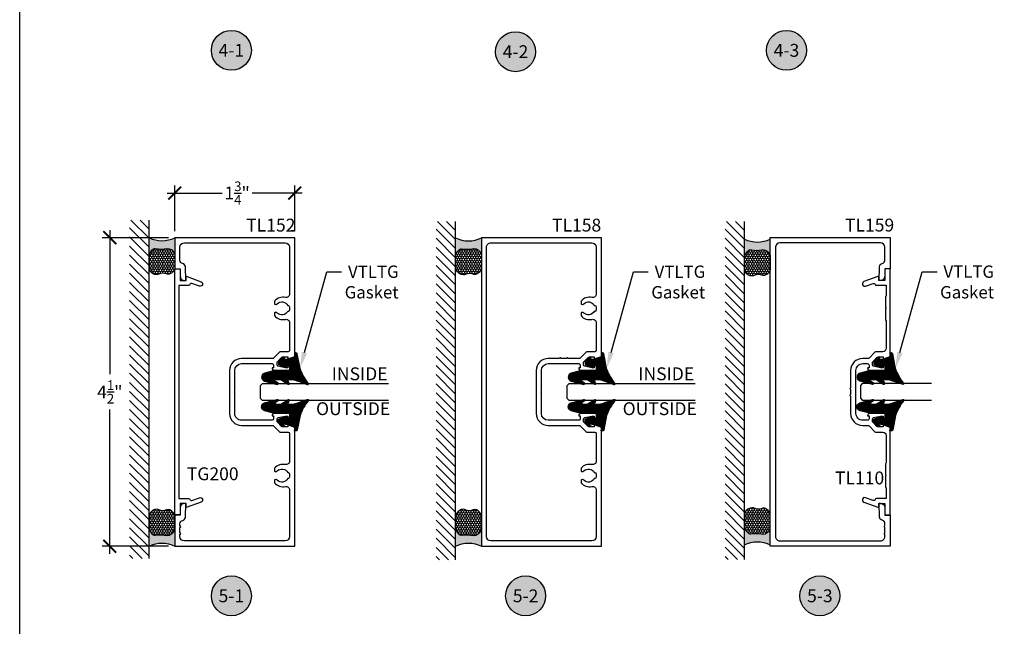
# Model space of a CAD drawing. Units: inches. Extents: x 0 to 108, y 0 to 43.
# Drawn here: x 38 to 52, y 21 to 30 of the extents above; entities that cross this region are included whole.
import ezdxf
from ezdxf import colors
from ezdxf.entities.mleader import LeaderData, LeaderLine
from ezdxf.enums import TextEntityAlignment as Align
from ezdxf.math import Vec2, Vec3

# ---------------------------------------------------------------- set-up
doc = ezdxf.new("R2010")
doc.units = ezdxf.units.IN
doc.header["$LTSCALE"] = 0.25
doc.header["$MEASUREMENT"] = 0
for name, color, linetype in [('Arcadia-Dim', 4, 'Continuous'), ('Arcadia-Profile', 6, 'Continuous'), ('Arcadia-Shade', 8, 'Continuous'), ('Arcadia-Symb', 7, 'Continuous'), ('Arcadia-Symb-Text', 3, 'Continuous'), ('Arcadia-Text', 3, 'Continuous')]:
    doc.layers.add(name, color=color, linetype=linetype)
doc.layers.add('Arcadia-Mview', color=6, linetype='Continuous', plot=False)
doc.styles.get("Standard").update_dxf_attribs({"font": 'ARIALN.TTF'})
doc.dimstyles.new('Arcadia-2', dxfattribs={"dimscale": 2, "dimtxt": 0.0938, "dimasz": 0.0938, "dimexe": 0.0546, "dimexo": 0.0469, "dimgap": 0.0469, "dimtad": 0, "dimtih": 1, "dimdec": 4, "dimzin": 3, "dimdsep": 46, "dimlunit": 4, "dimtxsty": 'Standard', "dimblk": 'ARCHTICK', "dimcen": 0.0469, "dimdle": 0.0546, "dimclrd": 256, "dimclre": 256, "dimclrt": 256, "dimadec": 0, "dimazin": 0, "dimtfac": 0.75, "dimtdec": 4, "dimtix": 1, "dimtmove": 2, "dimatfit": 3, "dimfxl": 1, "dimtolj": 1, "dimtzin": 3, "dimlwd": -3, "dimlwe": -3, "dimarcsym": 0})

# ---------------------------------------------------------------- blocks, each defined once
blk = doc.blocks.new('VTL-TG-6')
at = {"layer": 'Arcadia-Shade', "lineweight": -3}
h = blk.add_hatch(dxfattribs=at)
h.set_pattern_fill('ANSI31', color=256, scale=0.1)
h.set_pattern_definition([(45, (-113.5450743350473, -541.0627922629219), (-0.0088388347648318, 0.0088388347648318), [])])
h.paths.add_polyline_path([(-0.0389562173104423, 0.1084999999999354), (-0.0539562173107697, 0.1954876840978841), (-0.0251719663342556, 0.1518452208780445, 1), (-0.0095552725820198, 0.1643399748269303), (-0.0619562173105806, 0.2374999999999545), (-0.1189562173103695, 0.2374999999999545), (-0.1649803030304611, 0.1225208737433832), (-0.1645638728039671, 0.1218567982853074, 0.7729490480753617), (-0.1458339042856096, 0.1169795398678843), (-0.1289562173105878, 0.1785940203294558), (-0.1289562173105878, 0.0805000000001428, -0.4142135623730949), (-0.1389562173106924, 0.0705000000000382), (-0.2049803030304247, 0.0705000000000382), (-0.2049803030304247, 0.29537807511565), (-0.2432286159283024, 0.438122722153139, 0.7494921580973787), (-0.3583772150236655, 0.4407306984801381), (-0.3924303030303235, 0.3101408523303917), (-0.3924303030303235, 0.2407798657842477, 0.136503795387324), (-0.3867671147982037, 0.2438299683009291), (-0.3633723252496566, 0.2817946168897833, -0.6609591218452052), (-0.3379803006705515, 0.2709776937992956), (-0.3379803006705515, 0.2076553150413929, -0.2676221684823393), (-0.3479591672366951, 0.190347025562005), (-0.3924303030303235, 0.1167977215236533), (-0.3924303030303235, 0.0807818329759584), (-0.3509701875946121, 0.0990422061266827, -0.3127685263645175), (-0.337983436729246, 0.0803121677772652), (-0.337983436729246, 0.0333869060822281, -0.0469207837157108), (-0.3611279656161059, -0.0528136337577507), (-0.3924303030303235, -0.1425858916728657), (-0.3924303030303235, -0.1976794042116125, -0.0702909072735833), (-0.17462496090684, -0.0770177827740781), (0.0364367992451662, -0.0376159419005262, 0.3498760500067144), (0.0519836647781631, -0.0181180037167224), (0.0519836647781631, -0.0056679417466512), (0.0519836647781631, 0), (0.0267696405666698, 0), (-0.0091670488477575, -0.0056918124400909)])
at = {"layer": 'Arcadia-Profile', "lineweight": -3}
blk.add_lwpolyline([(-0.17462496090684, -0.0770177827740781), (0.0364367992451662, -0.0376159419005262, 0.349876050006411), (0.0519836647781631, -0.0181180037167224), (0.0519836647781631, -0.0056679417466512), (0.0519836647781631, 0.0039935091131156), (-0.0091670488477575, -0.0056918124400909), (-0.0389562173104423, 0.1084999999999354), (-0.0539562173107697, 0.1954876840978841), (-0.0251719663342556, 0.1518452208780445, 0.9999999999999998), (-0.0095552725820198, 0.1643399748269303), (-0.0619562173105806, 0.2374999999999545), (-0.1189562173103695, 0.2374999999999545), (-0.1632938413222291, 0.1267340567027304, 0.9999999999999613), (-0.1458339042856096, 0.1169795398678843), (-0.1289562173105878, 0.1785940203294558), (-0.1289562173105878, 0.0805000000000291, -0.4142135623731209), (-0.1389562173108061, 0.0705000000000382), (-0.2049803030304247, 0.0705000000000382), (-0.2049803030304247, 0.29537807511565), (-0.2432286159282739, 0.4381227221530253, 0.7494921580981774), (-0.3583772150236655, 0.4407306984801381), (-0.4065193439701034, 0.2561109303343301, 0.7774086238177916), (-0.3867671147982037, 0.2438299683009291), (-0.3633723252496566, 0.2817946168897833, -0.6609591218448341), (-0.3379803006705515, 0.2709776937992956), (-0.3379803006705515, 0.2076553150412792, -0.2676221684808183), (-0.3479591672366951, 0.190347025562005), (-0.399017861016091, 0.1059027826713645, 0.6334094688063133), (-0.3967619477916742, 0.0788740367996752), (-0.3509701875946121, 0.0990422061266827, -0.312768526367139), (-0.337983436729246, 0.0803121677770378), (-0.337983436729246, 0.0333869060822281, -0.0469207837157085), (-0.3611279656161059, -0.0528136337577507), (-0.4065193439701034, -0.1829919802114546, 0.8474485785001903), (-0.3935640386125669, -0.1985360083930345, -0.0706920537780291)], format="xyb", close=True, dxfattribs=at)
blk = doc.blocks.new('_ArchTick')
at = {"color": 0, "linetype": 'ByBlock', "lineweight": -3, "const_width": 0.15}
blk.add_lwpolyline([(-0.5, -0.5), (0.5, 0.5)], dxfattribs=at)
blk = doc.blocks.new('*D18')
at = {"layer": 'Arcadia-Dim', "lineweight": -3}
for p, q in [((40.16828627438614, 27.0189945532284), (39.20514822942605, 27.01899455322839)), ((39.31434822942605, 27.12819455322839), (39.31434822942605, 25.02754540588874)), ((39.31434822942605, 22.40984455322848), (39.31434822942605, 24.51049370056814)), ((40.16828627438614, 22.51904455322849), (39.20514822942605, 22.51904455322849))]:
    blk.add_line(p, q, dxfattribs=at)
at = {"layer": 'Defpoints', "color": 0, "lineweight": -3}
for p in [(40.26208627438614, 27.0189945532284), (39.31434822942605, 22.51904455322849), (40.26208627438614, 22.51904455322849)]:
    blk.add_point(p, dxfattribs=at)
at = {"layer": 'Arcadia-Dim', "lineweight": -3, "xscale": 0.1876, "yscale": 0.1876, "zscale": 0.1876}
for p, rotation in [((39.31434822942605, 27.01899455322839), 90), ((39.31434822942605, 22.51904455322849), 270)]:
    blk.add_blockref('_ArchTick', p, dxfattribs=dict(at, rotation=rotation))
at = {"layer": 'Arcadia-Dim', "lineweight": -3, "insert": (39.31434822942605, 24.76901955322842), "char_height": 0.1876, "attachment_point": 5}
blk.add_mtext('\\A1;4{\\H0.75x;\\S1/2;}"', dxfattribs=at)
blk = doc.blocks.new('*D19')
at = {"layer": 'Arcadia-Dim', "lineweight": -3}
for p, q in [((40.26208627438612, 27.11279455322838), (40.26208627438612, 27.7793698800141)), ((42.01208627438613, 27.11279455322838), (42.01208627438613, 27.7793698800141)), ((40.15288627438613, 27.6701698800141), (40.95263084523, 27.6701698800141)), ((42.12128627438612, 27.6701698800141), (41.3906947606461, 27.6701698800141))]:
    blk.add_line(p, q, dxfattribs=at)
at = {"layer": 'Defpoints', "color": 0, "lineweight": -3}
for p in [(42.01208627438613, 27.6701698800141), (40.26208627438612, 27.01899455322838), (42.01208627438613, 27.01899455322838)]:
    blk.add_point(p, dxfattribs=at)
at = {"layer": 'Arcadia-Dim', "lineweight": -3, "xscale": 0.1876, "yscale": 0.1876, "zscale": 0.1876, "rotation": 180}
blk.add_blockref('_ArchTick', (40.26208627438612, 27.6701698800141), dxfattribs=at)
at = {"layer": 'Arcadia-Dim', "lineweight": -3, "xscale": 0.1876, "yscale": 0.1876, "zscale": 0.1876}
blk.add_blockref('_ArchTick', (42.01208627438613, 27.6701698800141), dxfattribs=at)
at = {"layer": 'Arcadia-Dim', "lineweight": -3, "insert": (41.17166280293805, 27.6701698800141), "char_height": 0.1876, "attachment_point": 5}
blk.add_mtext('\\A1;1{\\H0.75x;\\S3/4;}"', dxfattribs=at)
blk = doc.blocks.new('Keynote')
at = {"layer": 'Arcadia-Symb', "lineweight": -3}
h = blk.add_hatch(color=8, dxfattribs=at)
h.dxf.hatch_style = 1
edge = h.paths.add_edge_path()
edge.add_arc((0, 0), 0.1458, 0, 360)
at = {"layer": 'Defpoints', "lineweight": -3}
blk.add_circle((0, 0), 0.1458, dxfattribs=at)
at = {"layer": 'Arcadia-Symb-Text'}
blk.add_attdef('KEYNOTE_BUBBLE', text='', height=0.09375, dxfattribs=at).set_placement((0, 0), align=Align.MIDDLE_CENTER)
blk = doc.blocks.new('*U47')
at = {"layer": 'Arcadia-Profile'}
for p, q in [((0, 0.03125), (4.5e-15, 1.869252229977007)), ((0.2500000000000027, 1.869252229977007), (0.25, 0.03125)), ((0.03125, 0), (0, 0.03125)), ((0.21875, 0), (0.03125, 0)), ((0.25, 0.03125), (0.21875, 0))]:
    blk.add_line(p, q, dxfattribs=at)
blk = doc.blocks.new('*U85')
at = {"layer": 'Arcadia-Profile'}
h = blk.add_hatch(color=256, dxfattribs=at)
edge = h.paths.add_edge_path()
edge.add_line((-2e-16, 0.3750000000000013), (-0.2561978488290509, 0.3750000000000013))
edge.add_arc((-0.29687777996701, 0.2172425456151554), 0.1629179892196556, 35.125767951114085, 75.54049043261011, ccw=False)
edge.add_arc((-0.1891877120709747, 0.2930007706583726), 0.0312499999999845, -9.589877105315225, 35.125767951116984, ccw=False)
edge.add_arc((0.3231379503014351, 0.2064404742972084), 0.4883366330377227, 170.4101228946807, 190.9855794753516)
edge.add_arc((-0.2710315728123671, 0.1106123631241158), 0.1148149856163851, -74.4499340415818, 1.3823096407654134, ccw=False)
edge.add_line((-0.2402519359356223, 3.382e-13), (-4.479e-13, 3.382e-13))
edge.add_arc((0.3731777901716714, 0.1874999999997242), 0.4176337068263482, 153.3231490947053, 206.6768509051579, ccw=False)
at = {"layer": 'Arcadia-Shade', "lineweight": -3}
h = blk.add_hatch(dxfattribs=at)
h.set_pattern_fill('HONEY', color=256, scale=0.1666666666666666)
h.set_pattern_definition([(0, (0, 0), (0.03125, 0.0180421959121758), [0.0208333333333333, -0.0416666666666667]), (119.9999999999999, (0, 0), (-0.03125, 0.0180421959121758), [0.0208333333333333, -0.0416666666666667]), (60, (0, 0), (0, 0.0360843918243516), [-0.0416666666666667, 0.0208333333333333])])
h.paths.add_polyline_path([(-0.1583744156327502, 0.2877946912689347, 0.1976228614784518), (-0.1636286172469866, 0.3109811814372568, 0.178193408127522), (-0.2561978488290508, 0.3750000000000013), (-0.4310222997765624, 0.3750000000000013, 0.0954169236935411), (-0.4671145600080586, 0.3680490913405157, 0.3204879081861663), (-0.5389983184704743, 0.2585863400617531, 0.107217025217564), (-0.5323692901014043, 0.2329292479401069, -0.2200532177358036), (-0.528610347021655, 0.1199428811052637, 0.1971983639969386), (-0.5291107394218538, 0.0724912902839391, 0.2294187004830088), (-0.4498642031786139, -2.9e-15), (-0.2402519359368232, -2.9e-15, 0.3435090603726155), (-0.1562500000000305, 0.1133821040536938, -0.0900193469024174)])
at = {"layer": 'Arcadia-Profile'}
blk.add_lwpolyline([(-0.5323692901014044, 0.2329292479401072, -0.1073450320601699), (-0.5389995510678091, 0.2586179536280531, -0.3204104769671941), (-0.4671145600080556, 0.3680490913405169, -0.0954169236934258), (-0.4310222997766036, 0.3750000000000013), (-0.2561978488290509, 0.3750000000000013, -0.1781934081275193), (-0.1636286172469876, 0.3109811814372582, -0.1976228614784485), (-0.1583744156327498, 0.2877946912689368, 0.0900193469024188), (-0.1562500000000304, 0.1133821040536933, -0.3435090603726143), (-0.2402519359368231, -2.9e-15), (-0.4498642031786138, -2.9e-15, -0.2294187004830065), (-0.5291107394218533, 0.072491290283938, -0.1971983639969396), (-0.5286103470216554, 0.1199428811052629, 0.2200532177358061)], format="xyb", close=True, dxfattribs=at)
blk.add_arc((0.3731777901704909, 0.1874999999999977), 0.4176337068251678, 153.3231490946661, 206.6768509053331, dxfattribs=at)
blk = doc.blocks.new('*U44')
at = {"layer": 'Arcadia-Profile'}
for p, q in [((0, 0.03125), (2.5e-15, 1.03125)), ((0.2500000000000007, 1.03125), (0.25, 0.03125)), ((0.03125, 0), (0, 0.03125)), ((0.21875, 0), (0.03125, 0)), ((0.25, 0.03125), (0.21875, 0))]:
    blk.add_line(p, q, dxfattribs=at)

msp = doc.modelspace()

# ---------------------------------------------------------------- hatches: boundary and pattern name
at = {"layer": 'Arcadia-Shade'}
h = msp.add_hatch(dxfattribs=at)
h.set_pattern_fill('ANSI31', color=256, scale=0.75, angle=90, style=0)
h.set_pattern_definition([(135, (154.9018662321961, -117.0385312915117), (-0.0662912607362388, -0.0662912607362388), [])])
h.paths.add_polyline_path([(39.88708627439716, 27.27621882543513), (39.60403878546177, 27.27621882543513), (39.60403878546177, 22.34182028102167), (39.88708627439716, 22.34182028102167)])
h = msp.add_hatch(dxfattribs=at)
h.set_pattern_fill('ANSI31', color=256, scale=0.75, angle=90, style=0)
h.set_pattern_definition([(135, (159.3739250890363, -117.0585312915117), (-0.0662912607362388, -0.0662912607362388), [])])
h.paths.add_polyline_path([(44.35914513123732, 27.25621882543513), (44.07609764230193, 27.25621882543513), (44.07609764230193, 22.32182028102167), (44.35914513123732, 22.32182028102167)])
h = msp.add_hatch(dxfattribs=at)
h.set_pattern_fill('ANSI31', color=256, scale=0.75, angle=90, style=0)
h.set_pattern_definition([(135, (163.5865855372829, -117.0579286539745), (-0.0662912607362388, -0.0662912607362388), [])])
h.paths.add_polyline_path([(48.57180557948394, 27.25682146297232), (48.28875809054856, 27.25682146297232), (48.28875809054856, 22.32242291855886), (48.57180557948394, 22.32242291855886)])

# ---------------------------------------------------------------- linework, layer by layer
at = {"layer": 'Arcadia-Mview', "lineweight": -3}
msp.add_lwpolyline([(38, 37.31832558586399), (70, 37.31832558586399), (70, 0), (38, 0)], close=True, dxfattribs=at)
at = {"layer": 'Arcadia-Profile'}
for points in [[(40.33808627438615, 22.79310299636474, 0.9999999999998221), (40.33808627438615, 22.81310299636517), (40.33808627438615, 22.84716143950165, -0.3543884768346177), (40.37773760839915, 22.8960787688675, 0.3477822665072793), (40.41737510732608, 22.94381995317646), (40.42208627438609, 23.14404455322848), (40.40408627438607, 23.14404455322848, 0.4142135623730951), (40.34208627438605, 23.08204455322813), (40.34208627438605, 22.97404455322841), (40.26208627438612, 22.97404455322841), (40.26208627438612, 22.51904455322848), (42.01208627438613, 22.51904455322848), (42.01208627438613, 24.25156425019806), (41.90958627438605, 24.28759455322826), (41.90958627438605, 24.25859455322826), (41.83788627438608, 24.25859455322826, -0.198912367379674), (41.82020860485639, 24.26591688369855), (41.7535862743861, 24.33259455322833), (41.7535862743861, 24.37454455322815, -0.3541185725306724), (41.76942804056969, 24.39410750524305), (41.87158627438604, 24.41654455322852), (41.90958627438605, 24.41654455322852), (41.90958627438605, 24.38754455322853), (41.92158627438611, 24.38754455322853, 0.4142135623726659), (41.94158627438609, 24.40754455322851), (41.94158627438609, 24.4365445532285, 0.4142135623730951), (41.92158627438611, 24.45654455322848), (41.7195912743861, 24.45654455322848, 0.4142135623730951), (41.6815862743861, 24.41853955322815), (41.70358627438615, 24.41853955322815), (41.70358627438603, 24.37653955322823, -0.4142135623730951), (41.68358627438605, 24.35653955322825), (41.23708627438615, 24.35649455322848, -0.4142135623730977), (41.13708627438612, 24.45649455322838), (41.13708627438612, 24.75901955322844), (41.12708627438613, 24.76901955322821), (41.13708627438612, 24.77901955322842), (41.13708627438612, 25.08154455322848, -0.4142135623730951), (41.23708627438615, 25.18154455322839), (41.68358627438605, 25.18149955322817, -0.414213562373108), (41.70358627438603, 25.16149955322819), (41.70358627438615, 25.11949955322827), (41.6815862743861, 25.11949955322827, 0.4142135623730951), (41.7195912743861, 25.08149455322838), (41.92158627438611, 25.08149455322838, 0.4142135623731081), (41.94158627438609, 25.10149455322836), (41.94158627438609, 25.13049455322836, 0.4142135623730951), (41.92158627438611, 25.15049455322834), (41.90958627438605, 25.15049455322834), (41.90958627438605, 25.12149455322834), (41.87158627438604, 25.12149455322834), (41.76942804056969, 25.14393160121382, -0.3541185725306277), (41.7535862743861, 25.16349455322826), (41.7535862743861, 25.20544455322853), (41.82020860485639, 25.27212222275786, -0.1989123673796466), (41.83788627438608, 25.27944455322815), (41.90958627438605, 25.27944455322815), (41.90958627438605, 25.25044455322815), (42.01208627438613, 25.28647485625881), (42.01208627438613, 27.01899455322838), (40.26208627438612, 27.01899455322838), (40.26208627438612, 26.56399455322846), (40.34208627438605, 26.56399455322846), (40.34208627438605, 26.45599455322828, 0.4142135623730953), (40.40408627438607, 26.39399455322838), (40.42208627438609, 26.39399455322838), (40.41737510732608, 26.59421915327995, 0.3477822665074074), (40.37773760839915, 26.64196033758937, -0.3543884768344757), (40.33808627438615, 26.69087766695522), (40.33808627438615, 26.87899455322851, -0.4142135623730948), (40.40208627438611, 26.94299455322836), (41.87208627438613, 26.94299455322836, -0.4142135623730951), (41.9360862743861, 26.87899455322851), (41.9360862743861, 26.19725975344228, -0.4777190718026204), (41.8755722556945, 26.14837769731777, 0.2772063701490108), (41.71575711676454, 26.09382074265797), (41.71575711676488, 26.05608856960545, 0.3178362106946335), (41.72152541431914, 26.04793093245236, 0.2867710080798569), (41.75733528165237, 26.05589030030798, -0.5067711080935061), (41.90886303914752, 26.03130701483498), (41.92791618224059, 26.03130701483498, -0.19999999999987), (41.92791618224081, 25.944782091623), (41.90886303914729, 25.944782091623, -0.506771108084544), (41.75733528165248, 25.92019880615, 0.2867710080804896), (41.72152541431914, 25.92815817400516, 0.3178362106811554), (41.71575711676466, 25.92000053685253), (41.71575711676466, 25.88226836380183, 0.277206370148818), (41.8755722556945, 25.82771140914157, -0.4777190718026336), (41.9360862743861, 25.77882935301706), (41.9360862743861, 25.37544455322815, -0.4142135623734983), (41.91608627438612, 25.35544455322817), (41.80431527901308, 25.35544455322817, 0.1990202627215928), (41.79016727354716, 25.34958081657261), (41.70402130300128, 25.2633632898842, -0.1990202627213524), (41.68987329753535, 25.25749955322819), (41.23708627438615, 25.25754455322842, 0.4142135623730951), (41.06108627438611, 25.08154455322848), (41.06108627438611, 24.45649455322838, 0.4142135623730951), (41.23708627438615, 24.28049455322845), (41.68987329753535, 24.28053955322822, -0.1990202627216156), (41.70402130300128, 24.27467581657267), (41.79016727354716, 24.18845828988426, 0.1990202627215842), (41.80431527901308, 24.18259455322824), (41.91608627438612, 24.18259455322824, -0.4142135623726659), (41.9360862743861, 24.16259455322826), (41.9360862743861, 23.75830975344162, -0.4777190718026242), (41.8755722556945, 23.70942769731711, 0.2772063701488186), (41.71575711676466, 23.65487074265731), (41.71575711676466, 23.61713856960661, 0.317836210681156), (41.72152541431914, 23.60898093245397, 0.2867710080804908), (41.75733528165248, 23.61694030030914, -0.5067711080845442), (41.90886303914729, 23.59235701483614), (41.92791618224081, 23.59235701483614, -0.199999999999868), (41.92791618224059, 23.50583209162416), (41.90886303914741, 23.50583209162416, -0.5067711080935061), (41.75733528165237, 23.48124880615116, 0.2867710080798602), (41.72152541431902, 23.48920817400678, 0.3178362106946084), (41.71575711676488, 23.48105053685369), (41.71575711676454, 23.44331836380117, 0.2772063701490169), (41.8755722556945, 23.38876140914091, -0.4777190718026326), (41.9360862743861, 23.3398793530164), (41.9360862743861, 22.65904455322836, -0.4142135623730951), (41.87208627438613, 22.59504455322851), (40.40208627438611, 22.59504455322851, -0.4142135623730948), (40.33808627438615, 22.65904455322836), (40.33808627438615, 22.69310299636483, 0.9999999999999998), (40.33808627438615, 22.71310299636481)], [(46.22564512587799, 24.3745445627107, -0.3541185725308847), (46.2414868920048, 24.39410751465544), (46.34364512545482, 24.41654456256046), (46.38164512531857, 24.41654456256046), (46.38164512531857, 24.38754456266445), (46.39364512527559, 24.38754456266445, 0.4142135623724708), (46.41364512520385, 24.40754456259272), (46.41364512520386, 24.43654456248873, 0.4142135623730951), (46.39364512527559, 24.45654456241699), (46.19165012599991, 24.45654456241699, 0.414213562373095), (46.15364512613619, 24.41853956255293), (46.17564512605734, 24.41853956255293), (46.17564512605723, 24.37653956270362, -0.4142135623730951), (46.15564512612897, 24.35653956277536), (45.70914512773014, 24.35649456277575, -0.4142135623730951), (45.6091451280887, 24.45649456241707), (45.6091451280887, 24.75901956133233), (45.59914512812457, 24.76901956129623), (45.6091451280887, 24.77901956126059), (45.6091451280887, 25.08154456017585, -0.4142135623730951), (45.70914512773014, 25.18154455981717), (46.15564512612897, 25.18149955981711, -0.4142135623730951), (46.17564512605723, 25.16149955988884), (46.17564512605734, 25.11949956003953), (46.15364512613619, 25.11949956003953, 0.4142135623730951), (46.19165012599991, 25.08149456017593), (46.39364512527559, 25.08149456017592, 0.4142135623730951), (46.41364512520386, 25.10149456010419), (46.41364512520386, 25.1304945600002, 0.4142135623730951), (46.39364512527559, 25.15049455992846), (46.38164512531857, 25.15049455992846), (46.38164512531857, 25.12149456003246), (46.34364512545482, 25.12149456003246), (46.2414868920048, 25.14393160793748, -0.3541185725306822), (46.225645125878, 25.16349455988177), (46.22564512587801, 25.20544455973161), (46.2922674561094, 25.27212222902185, -0.1989123673796825), (46.3099451255757, 25.27944455946587), (46.38164512531857, 25.27944455946588), (46.38164512531857, 25.25044455956987), (46.4841451249511, 25.28647486247133), (46.4841451249511, 27.01899455322838), (44.73414513122629, 27.01899455322838), (44.73414513122629, 22.51904456936454), (46.4841451249511, 22.51904456936454), (46.4841451249511, 24.25156426012159), (46.38164512531857, 24.28759456302259), (46.38164512531857, 24.25859456312659), (46.3099451255757, 24.25859456312659, -0.1989123673797086), (46.2922674561094, 24.26591689357061), (46.22564512587801, 24.3325945628613)], [(50.58115423729771, 26.64256297700953, 0.3543884768345167), (50.62080557111269, 26.69148030613108), (50.62080557111269, 26.87959719146489, 0.4142135623730951), (50.55680557143235, 26.94359719114511), (49.08680557877372, 26.94359719114511, 0.4142135623730951), (49.02280557909338, 26.87959719146489), (49.02280557909338, 22.65964721253979, 0.4142135623730951), (49.08680557877372, 22.59564721285956), (50.55680557143235, 22.59564721285956, 0.4142135623730951), (50.62080557111269, 22.65964721253979), (50.62080557111269, 22.69370565550617, -0.9999999999999998), (50.62080557111269, 22.71370565540627), (50.62080557111269, 22.79370565500666, -0.9999999999999998), (50.62080557111269, 22.81370565490722), (50.62080557111269, 22.8477640978736, 0.3543884768346177), (50.58115423729771, 22.89668142699515, -0.3477822665072875), (50.54151673856873, 22.94442261106568), (50.53680557153224, 23.14464721011775), (50.55480557144239, 23.14464721011775, -0.4142135623730951), (50.61680557113276, 23.08264721042704), (50.61680557113276, 22.97464721096669), (50.69680557073315, 22.97464721096669), (50.69680557073315, 22.5196472132391), (48.94680557947292, 22.5196472132391), (48.94680557947292, 27.01959719076557), (50.69680557073315, 27.01959719076558), (50.69680557073315, 26.56459719303799), (50.61680557113276, 26.56459719303799), (50.61680557113276, 26.45659719357718, -0.4142135623730951), (50.55480557144239, 26.39459719388692), (50.53680557153224, 26.39459719388692), (50.54151673856873, 26.59482179293854, -0.3477822665074041)], [(46.22939413313083, 23.48124881883691, 0.2867710080798513), (46.19358426592589, 23.48920818666399, 0.3178362106949133), (46.18781596839243, 23.48105054954015), (46.18781596839209, 23.44331837662293, 0.2772063701490144), (46.34763110674898, 23.38876142215831, -0.4777190718025896), (46.40814512522359, 23.33987936620908), (46.4081451252236, 22.65904456886239, -0.4142135623730951), (46.34414512545313, 22.59504456909203), (44.87414513072426, 22.59504456909203, -0.4142135623730951), (44.81014513095379, 22.65904456886239), (44.81014513095379, 26.87899455373053, -0.4142135623730951), (44.87414513072426, 26.94299455350089), (46.34414512545313, 26.94299455350088, -0.4142135623730951), (46.4081451252236, 26.87899455373053), (46.40814512522359, 26.19725975638888, -0.4777190718025847), (46.34763110674898, 26.14837770043966, 0.2772063701490117), (46.18781596839209, 26.09382074597549), (46.18781596839244, 26.05608857305826, 0.3178362106947115), (46.193584265926, 26.04793093593443, 0.2867710080799109), (46.22939413313083, 26.05589030376151, -0.5067711080934812), (46.38092189008262, 26.03130701837665), (46.39997503310737, 26.03130701837665, -0.1999999999998489), (46.3999750331076, 25.94478209547494), (46.3809218900824, 25.94478209547494, -0.506771108084525), (46.22939413313093, 25.92019881009009, 0.2867710080804359), (46.19358426592601, 25.92815817791672, 0.3178362106815936), (46.18781596839219, 25.92000054079333), (46.1878159683922, 25.88226836787793, 0.2772063701488069), (46.34763110674898, 25.82771141341331, -0.4777190718025853), (46.40814512522359, 25.77882935746408), (46.40814512522358, 25.37544455912164, -0.4142135623733032), (46.38814512529533, 25.35544455919338), (46.27637413032309, 25.35544455919338, 0.1990202627216052), (46.26222612490789, 25.34958082255885), (46.1760801546709, 25.2633632961796, -0.1990202627212795), (46.16193214925572, 25.25749955954461), (45.99553863649987, 25.25751609647639, 1.000497045895233), (45.97553863913968, 25.25751808416561), (45.89553863784618, 25.25752603492368, 0.9995032010355863), (45.87553864048599, 25.2575280226129), (45.70914512773014, 25.25754455954467, 0.4142135623730951), (45.53314512836119, 25.08154456017585), (45.53314512836119, 24.45649456241707, 0.4142135623730951), (45.70914512773014, 24.28049456304825), (46.16193214925572, 24.28053956304785, -0.1990202627215266), (46.1760801546709, 24.27467582641332), (46.26222612490789, 24.18845830003407, 0.1990202627215838), (46.27637413032309, 24.18259456339909), (46.38814512529533, 24.18259456339909, -0.4142135623724708), (46.40814512522358, 24.16259456347082), (46.40814512522359, 23.75830976513388, -0.4777190718026076), (46.34763110674898, 23.70942770918465, 0.2772063701488209), (46.1878159683922, 23.65487075472049), (46.1878159683922, 23.61713858180508, 0.3178362106813181), (46.193584265926, 23.6089809446817, 0.286771008080554), (46.22939413313093, 23.61694031250832, -0.506771108084542), (46.38092189008239, 23.59235702712348), (46.39997503310759, 23.59235702712347, -0.1999999999998498), (46.39997503310737, 23.50583210422176), (46.38092189008252, 23.50583210422176, -0.5067711080935214)], [(40.48188482385681, 26.33715744026144, -0.3152987888809868), (40.46308627297793, 26.32399455322867), (40.32008627297837, 26.32399455322867), (40.32008627297837, 23.21395455322865), (40.46308627297793, 23.21395455322879, -0.3152987888809867), (40.48188482385712, 23.200791666196), (40.48613811502675, 23.19280664849829, 0.3341839738710094), (40.50914144274401, 23.18579243361002), (40.62107130239904, 23.22666681985893, -1.001067142926867), (40.64508627297818, 23.16090455322866), (40.42808627297808, 23.08190455322848), (40.42808627297808, 23.14395455322848), (40.3420862729783, 23.14395455322848), (40.3420862729783, 22.97395455322841), (40.26208627297837, 22.97395455322841), (40.26208627297837, 26.56399455322846), (40.3420862729783, 26.56399455322846), (40.3420862729783, 26.39399455322838), (40.42808627297808, 26.39399455322838), (40.42808627297808, 26.45604455322884), (40.64508627297811, 26.37704455322846, -1.00106714317187), (40.62107130239673, 26.3112822865992), (40.50914144274408, 26.35215667284751, 0.3341839738710093), (40.48613811502691, 26.34514245795891)], [(50.6263055708855, 24.40754455503378), (50.62630557088549, 24.43654455488895, 0.4142135623737194), (50.60630557098537, 24.45654455478908), (50.40431057199416, 24.45654455478908, 0.4142135623730951), (50.36630557218397, 24.41853955497888), (50.38830557207411, 24.41853955497888), (50.38830557207411, 24.37653955518864, -0.4142135623730951), (50.36830557217399, 24.35653955528851), (50.29680557253104, 24.35653955528851, -0.4142135623731784), (50.19680557303043, 24.45653955478909), (50.19680557303048, 24.75901955327833), (50.19680557303048, 24.77901955317854), (50.19680557303042, 25.08149955166778, -0.4142135623731784), (50.29680557253104, 25.18149955116836), (50.36830557217399, 25.18149955116834, -0.4142135623733032), (50.38830557207411, 25.16149955126823), (50.38830557207411, 25.11949955147798), (50.36630557218397, 25.11949955147798, 0.4142135623730951), (50.40431057199416, 25.08149455166778), (50.60630557098537, 25.08149455166777, 0.4142135623737194), (50.6263055708855, 25.10149455156791), (50.62630557088549, 25.13049455142308, 0.4142135623726789), (50.60630557098537, 25.15049455132317), (50.5943055710453, 25.15049455132318), (50.5943055710453, 25.12149455146801), (50.55630557123504, 25.12149455146804), (50.45388330605309, 25.14398958875288, -0.3503202773855887), (50.43830557182438, 25.16349455125826), (50.43830557182438, 25.20544455104874), (50.50492790196202, 25.27212222024544, -0.198912367379658), (50.52260557140339, 25.27944455067921), (50.5943055710453, 25.27944455067921), (50.5943055710453, 25.25044455082405), (50.6968055705334, 25.28647485367442), (50.69680557053342, 26.56459719303799), (50.61680557093295, 26.56459719303799), (50.61680557093295, 26.394597193887), (50.53080557136246, 26.39459719388701), (50.53080557136246, 26.44236457195789, 0.5205909175864729), (50.51738466417951, 26.45176124119251), (50.31380557244617, 26.37764719397166, 1.001067143179363), (50.33782054290785, 26.31188492767071), (50.44975040200148, 26.35275931371471, -0.3341839738698646), (50.47275372960382, 26.34574509886113), (50.47700702075231, 26.33776008120361, 0.3152987888790087), (50.49580557153725, 26.32459719423657), (50.63880557082309, 26.32459719423655), (50.63880557082306, 26.17059719500569, -0.4142135623730951), (50.62880557087301, 26.16059719505563), (50.62880557087301, 25.99859719586468), (50.63880557082306, 25.98859719591462), (50.62880557087301, 25.97859719596457), (50.62880557087301, 25.81659719677361, -0.4142135623733033), (50.63880557082307, 25.80659719682355), (50.63880557082305, 25.40544455004993, -0.4142135623730951), (50.58880557107276, 25.35544455029964), (50.48903457619799, 25.35544455029965, 0.1990202627215516), (50.47488657080272, 25.34958081367309), (50.38874060068708, 25.26336328741533, -0.1990202627213446), (50.37459259529183, 25.25749955078881), (50.29680557253102, 25.25749955078881, 0.4142135623730951), (50.12080557340999, 25.08149955166778), (50.12080557340999, 24.82901955292879, 0.9999999999999998), (50.12080557340999, 24.80901955302867), (50.12080557340999, 24.7290195534282, 0.9999999999999998), (50.12080557340999, 24.70901955352809), (50.12080557340999, 24.4565395547891, 0.4142135623730357), (50.29680557253097, 24.28053955566808), (50.37459259529183, 24.28053955566806, -0.1990202627213335), (50.38874060068709, 24.27467581904154), (50.47488657080272, 24.18845829278377, 0.1990202627215246), (50.48903457619799, 24.18259455615722), (50.58880557107276, 24.18259455615723, -0.4142135623730951), (50.63880557082306, 24.13259455640694), (50.63880557082306, 23.73259720718142, -0.414213562372887), (50.62880557087302, 23.72259720723136), (50.62880557087302, 23.56059720804041), (50.63880557082306, 23.55059720809035), (50.62880557087302, 23.54059720814029), (50.62880557087302, 23.37859720894934, -0.4142135623703897), (50.63880557082307, 23.36859720899937), (50.63880557082309, 23.21344191222032), (50.49580557153725, 23.21344191222029, 0.3152987888789504), (50.47700702075231, 23.20027902525326), (50.47275372960382, 23.19229400759575, -0.3341839738699204), (50.44975040200148, 23.18527979274216), (50.33782054290785, 23.22615417878616, 1.001067143179328), (50.31380557244617, 23.16039191248522), (50.51738466417951, 23.08627786526434, 0.5205909175863958), (50.53080557136246, 23.09567453449898), (50.53080557136246, 23.14344191256986), (50.61680557093294, 23.14344191256989), (50.61680557093295, 22.97344191341887), (50.69680557053342, 22.97344191341887), (50.6968055705334, 24.25156425278244), (50.5943055710453, 24.28759455563282), (50.5943055710453, 24.25859455577765), (50.52260557140339, 24.25859455577767, -0.198912367379658), (50.50492790196202, 24.26591688621142), (50.43830557182438, 24.33259455540812), (50.43830557182438, 24.37454455519861, -0.3503202773858126), (50.45388330605309, 24.39404951770401), (50.55630557123504, 24.41654455498883), (50.5943055710453, 24.41654455498885), (50.5943055710453, 24.38754455513369), (50.60630557098537, 24.3875445551337, 0.4142135623724708)]]:
    msp.add_lwpolyline(points, format="xyb", close=True, dxfattribs=at)
at = {"layer": 'Arcadia-Shade'}
for p, q in [((39.88708627439716, 22.34182028102167), (39.88708627439719, 27.27621882543513)), ((44.35914513123732, 22.32182028102167), (44.35914513123734, 27.25621882543513)), ((48.57180557948394, 22.32242291855886), (48.57180557948397, 27.25682146297232))]:
    msp.add_line(p, q, dxfattribs=at)

# ---------------------------------------------------------------- block references
at = {"layer": 'Arcadia-Profile', "lineweight": -3}
for name, p, rotation in [('VTL-TG-6', (42.01208627438613, 25.28647485625835), 90), ('VTL-TG-6', (46.48414512587804, 25.28647485625835), 90), ('VTL-TG-6', (50.69680557182429, 25.28707750296049), 90.00000000000003), ('*U47', (41.51208627438612, 24.89399455322838), 270), ('*U47', (45.98414512587804, 24.89399455322838), 270), ('*U44', (50.268224920783, 24.89459719993052), 270)]:
    msp.add_blockref(name, p, dxfattribs=dict(at, rotation=rotation))
at = {"layer": 'Arcadia-Profile', "lineweight": -3, "xscale": -1, "rotation": 90}
for p in [(42.01208627438613, 24.25156425019806), (46.48414512587804, 24.25156425019806), (50.69680557182429, 24.2521668969002)]:
    msp.add_blockref('VTL-TG-6', p, dxfattribs=at)
at = {"layer": 'Arcadia-Symb', "lineweight": -3, "xscale": 2, "yscale": 2, "zscale": 2}
for p, values in [((41.08774085861957, 29.75195733390609), {'KEYNOTE_BUBBLE': '4-1'}), ((45.2323327519528, 29.73195733224344), {'KEYNOTE_BUBBLE': '4-2'}), ((49.18479691092382, 29.7519573339062), {'KEYNOTE_BUBBLE': '4-3'}), ((41.08774085861957, 21.79465303135641), {'KEYNOTE_BUBBLE': '5-1'}), ((45.37955743928264, 21.79465303135641), {'KEYNOTE_BUBBLE': '5-2'}), ((49.6713740199457, 21.7952556688936), {'KEYNOTE_BUBBLE': '5-3'})]:
    msp.add_blockref('Keynote', p, dxfattribs=at).add_auto_attribs(values)
at = {"layer": 'Arcadia-Text', "rotation": 90}
for p in [(40.26208627438612, 27.01899455322838), (44.73414513122629, 27.01623864299655), (48.94680557947292, 26.99959719076558)]:
    msp.add_blockref('*U85', p, dxfattribs=at)
at = {"layer": 'Arcadia-Text', "xscale": -1, "rotation": 90}
for p in [(40.26208627438612, 22.51904455322848), (44.73414513122629, 22.51904456936454), (48.94680557947292, 22.53964719076564)]:
    msp.add_blockref('*U85', p, dxfattribs=at)

# ---------------------------------------------------------------- texts
at = {"layer": 'Arcadia-Text', "lineweight": -3}
for s, p in [('TL152', (41.30394778142571, 27.10868287607655)), ('TL158', (45.76429921195816, 27.10868287607655)), ('TL159', (50.03768018959747, 27.10928551361374)), ('INSIDE', (42.5521308779531, 24.93999354021447)), ('INSIDE', (47.02418972944502, 24.93999354021447)), ('OUTSIDE', (42.32306368832146, 24.43084187575995)), ('OUTSIDE', (46.79512253981337, 24.43084187575995)), ('TG200', (40.43765617029519, 23.48110877289334)), ('TL110', (49.89193648893651, 23.4210973993149))]:
    msp.add_text(s, height=0.1875, dxfattribs=at).set_placement(p)

# ---------------------------------------------------------------- dimensions: what is measured, and where the dimension line sits
at = {"layer": 'Arcadia-Dim', "lineweight": -3}
dim = msp.add_linear_dim(base=(42.01208627438613, 27.6701698800141), p1=(40.26208627438612, 27.01899455322838), p2=(42.01208627438613, 27.01899455322838), angle=180, dimstyle='Arcadia-2', dxfattribs=at)
dim.commit()
dim.dimension.update_dxf_attribs({"geometry": '*D19', "text_midpoint": (41.17166280293805, 27.6701698800141), "dimtype": 160})
dim = msp.add_linear_dim(base=(39.31434822942605, 22.51904455322849), p1=(40.26208627438612, 27.01899455322838), p2=(40.26208627438612, 22.51904455322848), angle=90, dimstyle='Arcadia-2', dxfattribs=at)
dim.commit()
dim.dimension.update_dxf_attribs({"geometry": '*D18', "text_midpoint": (39.31434822942605, 24.76901955322842)})

# ---------------------------------------------------------------- leaders
at = {"layer": 'Arcadia-Text', "lineweight": -3}
ml = msp.add_multileader_mtext('Standard', dxfattribs=at)
ml.set_content('VTLTG \\PGasket', color=256)
ml.set_leader_properties()
ml.build(insert=Vec2(0, 0))
ml.multileader.update_dxf_attribs({"dogleg_length": 0.36, "arrow_head_size": 0.24})
ctx = ml.context
ctx.base_point, ctx.char_height, ctx.arrow_head_size, ctx.landing_gap_size, ctx.plane_origin = Vec3(42.69626236751011, 26.52155265292517), 0.18, 0.24, 0.18, Vec3(44.76439859281695, 29.50933684021756)
ctx.text_align_type = 2
notes = []
notes.append((ctx, [(0, (1, 1, 0), (42.48126624802227, 26.52155265292517), (1, 0), 0.2149961194878387, [(0, [(42.08910405716023, 25.1118498953514)], 0, [])])]))
ctx.mtext.insert, ctx.mtext.alignment, ctx.mtext.flow_direction = Vec3(43.52738105782388, 26.61308744146541), 3, 5
ml = msp.add_multileader_mtext('Standard', dxfattribs=at)
ml.set_content('VTLTG \\PGasket', color=256)
ml.set_leader_properties()
ml.build(insert=Vec2(0, 0))
ml.multileader.update_dxf_attribs({"dogleg_length": 0.36, "arrow_head_size": 0.24})
ctx = ml.context
ctx.base_point, ctx.char_height, ctx.arrow_head_size, ctx.landing_gap_size, ctx.plane_origin = Vec3(47.16832121900202, 26.52155265292517), 0.18, 0.24, 0.18, Vec3(49.23645744430886, 29.50933684021756)
ctx.text_align_type = 2
notes.append((ctx, [(0, (1, 1, 0), (46.95332509951418, 26.52155265292517), (1, 0), 0.2149961194878387, [(0, [(46.56116290865214, 25.1118498953514)], 0, [])])]))
ctx.mtext.insert, ctx.mtext.alignment, ctx.mtext.flow_direction = Vec3(47.9994399093158, 26.61308744146541), 3, 5
ml = msp.add_multileader_mtext('Standard', dxfattribs=at)
ml.set_content('VTLTG \\PGasket', color=256)
ml.set_leader_properties()
ml.build(insert=Vec2(0, 0))
ml.multileader.update_dxf_attribs({"dogleg_length": 0.36, "arrow_head_size": 0.24})
ctx = ml.context
ctx.base_point, ctx.char_height, ctx.arrow_head_size, ctx.landing_gap_size, ctx.plane_origin = Vec3(51.38098166494828, 26.52215529962728), 0.18, 0.24, 0.18, Vec3(53.44911789025513, 29.50993948691967)
ctx.text_align_type = 2
notes.append((ctx, [(0, (1, 1, 0), (51.16598554546045, 26.52215529962728), (1, 0), 0.2149961194878387, [(0, [(50.77382335459841, 25.11245254205351)], 0, [])])]))
ctx.mtext.insert, ctx.mtext.alignment, ctx.mtext.flow_direction = Vec3(52.21210035526206, 26.61369008816752), 3, 5
for ctx, leaders in notes:
    for number, flags, end, landing, length, lines in leaders:
        leader = LeaderData()
        leader.index, (leader.has_last_leader_line, leader.has_dogleg_vector, leader.attachment_direction) = number, flags
        leader.last_leader_point, leader.dogleg_vector, leader.dogleg_length = Vec3(end), Vec3(landing), length
        for number, points, colour, breaks in lines:
            line = LeaderLine()
            line.index, line.vertices, line.color, line.breaks = number, Vec3.list(points), colors.encode_raw_color(colour), breaks
            leader.lines.append(line)
        ctx.leaders.append(leader)

doc.saveas('drawing.dxf')
